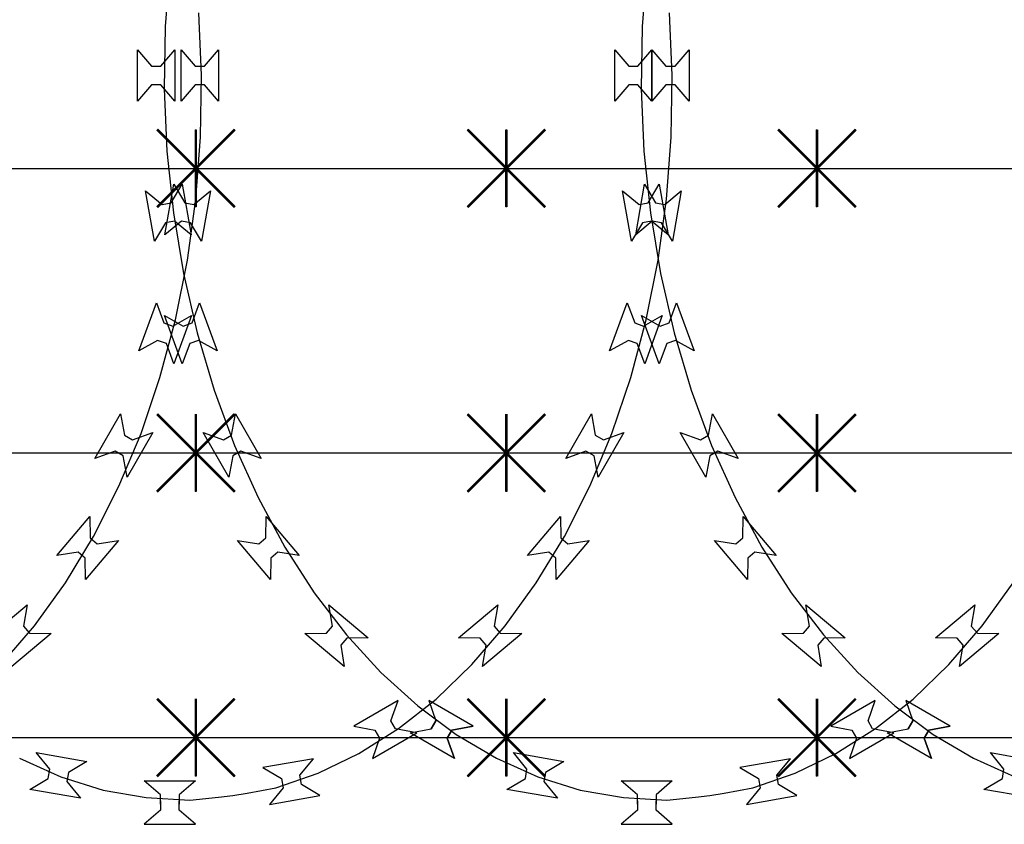
# Model space of a CAD drawing. Extents: x 858778 to 1752614, y 246952 to 759009.
# Drawn here: x 1726580 to 1726960, y 727181 to 727492 of the extents above; entities that cross this region are included whole.
import ezdxf
from ezdxf.xclip import XClip

# ---------------------------------------------------------------- set-up
doc = ezdxf.new("R2010")
doc.units = 0
doc.header["$LTSCALE"] = 1000
doc.header["$XCLIPFRAME"] = 0
for name, color, linetype in [('A-P-CURTWALL-METAL', 190, 'Continuous'), ('A-P-HANDRAIL', 225, 'Continuous'), ('圈圈', 223, 'Continuous'), ('钢管', 152, 'Continuous')]:
    doc.layers.add(name, color=color, linetype=linetype)

# ---------------------------------------------------------------- blocks, each defined once
blk = doc.blocks.new('yopo')
at = {"layer": '圈圈'}
for p, q in [((35813.07, 40156.38), (35783.07, 40126.38)), ((35813.07, 40126.38), (35783.07, 40156.38)), ((35798.07, 40126.38), (35798.07, 40156.38))]:
    blk.add_line(p, q, dxfattribs=at)
at = {"layer": '圈圈', "const_width": 1}
for points in [[(35783.07, 40156.38), (35813.07, 40126.38)], [(35813.07, 40156.38), (35783.07, 40126.38)], [(35798.07, 40156.38), (35798.07, 40126.38)]]:
    blk.add_lwpolyline(points, dxfattribs=at)
blk = doc.blocks.new('A$C64F8374D')
at = {"layer": '钢管'}
blk.add_line((0, 15.35), (6609.81, 15.35), dxfattribs=at)
for p in [(-33055.11, -40126.03), (-32935.11, -40126.03), (-32815.11, -40126.03)]:
    blk.add_blockref('yopo', p)
blk = doc.blocks.new('up[up[')
at = {"layer": 'A-P-HANDRAIL'}
for p, q in [((35256.12, 34963.02), (35254.3, 34939.09)), ((35256.12, 34963.02), (35254.3, 34939.09)), ((35440.46, 34963.02), (35438.64, 34939.09)), ((35440.46, 34963.02), (35438.64, 34939.09)), ((35450.23, 34920.35), (35449.19, 34944.4)), ((35450.23, 34920.35), (35449.19, 34944.4)), ((35818.91, 34920.35), (35817.86, 34944.4)), ((35818.91, 34920.35), (35817.86, 34944.4)), ((35254.3, 34939.09), (35253.93, 34915.02)), ((35254.3, 34939.09), (35253.93, 34915.02)), ((35438.64, 34939.09), (35438.26, 34915.02)), ((35438.64, 34939.09), (35438.26, 34915.02)), ((35243.66, 34910.2), (35243.66, 34930.03)), ((35243.66, 34930.03), (35249.07, 34923.72)), ((35243.66, 34910.2), (35243.66, 34930.03)), ((35243.66, 34930.03), (35249.07, 34923.72)), ((35252.67, 34923.72), (35258.08, 34930.03)), ((35252.67, 34923.72), (35258.08, 34930.03)), ((35258.08, 34930.03), (35258.08, 34910.2)), ((35258.08, 34930.03), (35258.08, 34910.2)), ((35428, 34910.2), (35428, 34930.03)), ((35428, 34930.03), (35433.41, 34923.72)), ((35428, 34910.2), (35428, 34930.03)), ((35428, 34930.03), (35433.41, 34923.72)), ((35437.01, 34923.72), (35442.42, 34930.03)), ((35437.01, 34923.72), (35442.42, 34930.03)), ((35442.36, 34930.03), (35447.77, 34923.72)), ((35442.36, 34910.2), (35442.36, 34930.03)), ((35442.36, 34930.03), (35447.77, 34923.72)), ((35442.36, 34910.2), (35442.36, 34930.03)), ((35442.42, 34930.03), (35442.42, 34910.2)), ((35442.42, 34930.03), (35442.42, 34910.2)), ((35451.37, 34923.72), (35456.79, 34930.03)), ((35451.37, 34923.72), (35456.79, 34930.03)), ((35456.79, 34930.03), (35456.79, 34910.2)), ((35456.79, 34930.03), (35456.79, 34910.2)), ((35811.04, 34930.03), (35816.44, 34923.72)), ((35811.04, 34910.2), (35811.04, 34930.03)), ((35811.04, 34930.03), (35816.44, 34923.72)), ((35811.04, 34910.2), (35811.04, 34930.03)), ((35820.05, 34923.72), (35825.46, 34930.03)), ((35820.05, 34923.72), (35825.46, 34930.03)), ((35825.46, 34930.03), (35825.46, 34910.2)), ((35825.46, 34930.03), (35825.46, 34910.2)), ((35249.07, 34923.72), (35252.67, 34923.72)), ((35249.07, 34923.72), (35252.67, 34923.72)), ((35433.41, 34923.72), (35437.01, 34923.72)), ((35433.41, 34923.72), (35437.01, 34923.72)), ((35447.77, 34923.72), (35451.37, 34923.72)), ((35447.77, 34923.72), (35451.37, 34923.72)), ((35816.44, 34923.72), (35820.05, 34923.72)), ((35816.44, 34923.72), (35820.05, 34923.72)), ((35449.86, 34896.29), (35450.23, 34920.35)), ((35449.86, 34896.29), (35450.23, 34920.35)), ((35818.53, 34896.29), (35818.91, 34920.35)), ((35818.53, 34896.29), (35818.91, 34920.35)), ((35249.07, 34916.51), (35243.66, 34910.2)), ((35249.07, 34916.51), (35243.66, 34910.2)), ((35252.67, 34916.51), (35249.07, 34916.51)), ((35252.67, 34916.51), (35249.07, 34916.51)), ((35258.08, 34910.2), (35252.67, 34916.51)), ((35258.08, 34910.2), (35252.67, 34916.51)), ((35253.93, 34915.02), (35254.98, 34890.98)), ((35253.93, 34915.02), (35254.98, 34890.98)), ((35433.41, 34916.51), (35428, 34910.2)), ((35433.41, 34916.51), (35428, 34910.2)), ((35437.01, 34916.51), (35433.41, 34916.51)), ((35437.01, 34916.51), (35433.41, 34916.51)), ((35442.42, 34910.2), (35437.01, 34916.51)), ((35442.42, 34910.2), (35437.01, 34916.51)), ((35438.26, 34915.02), (35439.31, 34890.98)), ((35438.26, 34915.02), (35439.31, 34890.98)), ((35447.77, 34916.51), (35442.36, 34910.2)), ((35447.77, 34916.51), (35442.36, 34910.2)), ((35451.37, 34916.51), (35447.77, 34916.51)), ((35451.37, 34916.51), (35447.77, 34916.51)), ((35456.79, 34910.2), (35451.37, 34916.51)), ((35456.79, 34910.2), (35451.37, 34916.51)), ((35816.44, 34916.51), (35811.04, 34910.2)), ((35816.44, 34916.51), (35811.04, 34910.2)), ((35820.05, 34916.51), (35816.44, 34916.51)), ((35820.05, 34916.51), (35816.44, 34916.51)), ((35825.46, 34910.2), (35820.05, 34916.51)), ((35825.46, 34910.2), (35820.05, 34916.51)), ((35448.04, 34872.35), (35449.86, 34896.29)), ((35448.04, 34872.35), (35449.86, 34896.29)), ((35816.72, 34872.35), (35818.53, 34896.29)), ((35816.72, 34872.35), (35818.53, 34896.29)), ((35254.98, 34890.98), (35257.46, 34867.11)), ((35254.98, 34890.98), (35257.46, 34867.11)), ((35439.31, 34890.98), (35441.8, 34867.11)), ((35439.31, 34890.98), (35441.8, 34867.11)), ((35256.65, 34871.01), (35260.88, 34878.16)), ((35256.65, 34871.01), (35260.88, 34878.16)), ((35260.88, 34878.16), (35264.33, 34858.63)), ((35260.88, 34878.16), (35264.33, 34858.63)), ((35436.12, 34858.63), (35439.56, 34878.16)), ((35436.12, 34858.63), (35439.56, 34878.16)), ((35439.56, 34878.16), (35443.79, 34871.01)), ((35439.56, 34878.16), (35443.79, 34871.01)), ((35440.99, 34871.01), (35445.22, 34878.16)), ((35440.99, 34871.01), (35445.22, 34878.16)), ((35445.22, 34878.16), (35448.67, 34858.63)), ((35445.22, 34878.16), (35448.67, 34858.63)), ((35804.79, 34858.63), (35808.24, 34878.16)), ((35804.79, 34858.63), (35808.24, 34878.16)), ((35808.24, 34878.16), (35812.47, 34871.01)), ((35808.24, 34878.16), (35812.47, 34871.01)), ((35246.68, 34875.65), (35253.11, 34870.38)), ((35250.13, 34856.13), (35246.68, 34875.65)), ((35246.68, 34875.65), (35253.11, 34870.38)), ((35250.13, 34856.13), (35246.68, 34875.65)), ((35431.02, 34875.65), (35437.45, 34870.38)), ((35434.46, 34856.13), (35431.02, 34875.65)), ((35431.02, 34875.65), (35437.45, 34870.38)), ((35434.46, 34856.13), (35431.02, 34875.65)), ((35447.34, 34870.38), (35453.76, 34875.65)), ((35447.34, 34870.38), (35453.76, 34875.65)), ((35453.76, 34875.65), (35450.32, 34856.13)), ((35453.76, 34875.65), (35450.32, 34856.13)), ((35816.01, 34870.38), (35822.44, 34875.65)), ((35816.01, 34870.38), (35822.44, 34875.65)), ((35822.44, 34875.65), (35818.99, 34856.13)), ((35822.44, 34875.65), (35818.99, 34856.13)), ((35253.11, 34870.38), (35256.65, 34871.01)), ((35253.11, 34870.38), (35256.65, 34871.01)), ((35437.45, 34870.38), (35440.99, 34871.01)), ((35437.45, 34870.38), (35440.99, 34871.01)), ((35443.79, 34871.01), (35447.34, 34870.38)), ((35443.79, 34871.01), (35447.34, 34870.38)), ((35444.83, 34848.82), (35448.04, 34872.35)), ((35444.83, 34848.82), (35448.04, 34872.35)), ((35812.47, 34871.01), (35816.01, 34870.38)), ((35812.47, 34871.01), (35816.01, 34870.38)), ((35813.5, 34848.82), (35816.72, 34872.35)), ((35813.5, 34848.82), (35816.72, 34872.35)), ((35257.46, 34867.11), (35261.34, 34843.67)), ((35257.46, 34867.11), (35261.34, 34843.67)), ((35441.8, 34867.11), (35445.68, 34843.67)), ((35441.8, 34867.11), (35445.68, 34843.67)), ((35254.36, 34863.28), (35250.13, 34856.13)), ((35254.36, 34863.28), (35250.13, 34856.13)), ((35257.91, 34863.91), (35254.36, 34863.28)), ((35257.91, 34863.91), (35254.36, 34863.28)), ((35264.33, 34858.63), (35257.91, 34863.91)), ((35264.33, 34858.63), (35257.91, 34863.91)), ((35438.69, 34863.28), (35434.46, 34856.13)), ((35438.69, 34863.28), (35434.46, 34856.13)), ((35442.54, 34863.91), (35436.12, 34858.63)), ((35442.54, 34863.91), (35436.12, 34858.63)), ((35442.24, 34863.91), (35438.69, 34863.28)), ((35442.24, 34863.91), (35438.69, 34863.28)), ((35448.67, 34858.63), (35442.24, 34863.91)), ((35448.67, 34858.63), (35442.24, 34863.91)), ((35446.09, 34863.28), (35442.54, 34863.91)), ((35446.09, 34863.28), (35442.54, 34863.91)), ((35450.32, 34856.13), (35446.09, 34863.28)), ((35450.32, 34856.13), (35446.09, 34863.28)), ((35811.21, 34863.91), (35804.79, 34858.63)), ((35811.21, 34863.91), (35804.79, 34858.63)), ((35814.76, 34863.28), (35811.21, 34863.91)), ((35814.76, 34863.28), (35811.21, 34863.91)), ((35818.99, 34856.13), (35814.76, 34863.28)), ((35818.99, 34856.13), (35814.76, 34863.28)), ((35440.18, 34825.71), (35444.83, 34848.82)), ((35440.18, 34825.71), (35444.83, 34848.82)), ((35808.86, 34825.71), (35813.5, 34848.82)), ((35808.86, 34825.71), (35813.5, 34848.82)), ((35261.34, 34843.67), (35266.62, 34820.7)), ((35261.34, 34843.67), (35266.62, 34820.7)), ((35445.68, 34843.67), (35450.96, 34820.7)), ((35445.68, 34843.67), (35450.96, 34820.7)), ((35264.67, 34824.56), (35267.6, 34832.34)), ((35267.6, 34832.34), (35274.38, 34813.71)), ((35426.06, 34813.71), (35432.84, 34832.34)), ((35432.84, 34832.34), (35435.76, 34824.56)), ((35449.01, 34824.56), (35451.94, 34832.34)), ((35451.94, 34832.34), (35458.72, 34813.71)), ((35794.74, 34813.71), (35801.52, 34832.34)), ((35801.52, 34832.34), (35804.44, 34824.56)), ((35254.05, 34827.41), (35261.29, 34823.33)), ((35260.84, 34808.78), (35254.05, 34827.41)), ((35438.39, 34827.41), (35445.63, 34823.33)), ((35445.18, 34808.78), (35438.39, 34827.41)), ((35439.16, 34823.33), (35446.39, 34827.41)), ((35446.39, 34827.41), (35439.61, 34808.78)), ((35807.83, 34823.33), (35815.07, 34827.41)), ((35815.07, 34827.41), (35808.28, 34808.78)), ((35261.29, 34823.33), (35264.67, 34824.56)), ((35434.22, 34803.41), (35440.18, 34825.71)), ((35434.22, 34803.41), (35440.18, 34825.71)), ((35435.76, 34824.56), (35439.16, 34823.33)), ((35445.63, 34823.33), (35449.01, 34824.56)), ((35802.89, 34803.41), (35808.86, 34825.71)), ((35802.89, 34803.41), (35808.86, 34825.71)), ((35804.44, 34824.56), (35807.83, 34823.33)), ((35266.62, 34820.7), (35273.21, 34798.57)), ((35266.62, 34820.7), (35273.21, 34798.57)), ((35450.96, 34820.7), (35457.55, 34798.57)), ((35450.96, 34820.7), (35457.55, 34798.57)), ((35263.76, 34816.55), (35260.84, 34808.78)), ((35267.14, 34817.79), (35263.76, 34816.55)), ((35274.38, 34813.71), (35267.14, 34817.79)), ((35433.31, 34817.79), (35426.06, 34813.71)), ((35436.69, 34816.55), (35433.31, 34817.79)), ((35439.61, 34808.78), (35436.69, 34816.55)), ((35448.1, 34816.55), (35445.18, 34808.78)), ((35451.49, 34817.79), (35448.1, 34816.55)), ((35458.72, 34813.71), (35451.49, 34817.79)), ((35801.98, 34817.79), (35794.74, 34813.71)), ((35805.36, 34816.55), (35801.98, 34817.79)), ((35808.28, 34808.78), (35805.36, 34816.55)), ((35426.89, 34781.83), (35434.22, 34803.41)), ((35426.89, 34781.83), (35434.22, 34803.41)), ((35795.57, 34781.83), (35802.89, 34803.41)), ((35795.57, 34781.83), (35802.89, 34803.41)), ((35273.21, 34798.57), (35281.13, 34777.21)), ((35273.21, 34798.57), (35281.13, 34777.21)), ((35457.55, 34798.57), (35465.47, 34777.21)), ((35457.55, 34798.57), (35465.47, 34777.21)), ((35279.92, 34781.21), (35281.45, 34789.37)), ((35279.92, 34781.21), (35281.45, 34789.37)), ((35281.45, 34789.37), (35291.36, 34772.2)), ((35281.45, 34789.37), (35291.36, 34772.2)), ((35409.08, 34772.2), (35418.99, 34789.37)), ((35409.08, 34772.2), (35418.99, 34789.37)), ((35418.99, 34789.37), (35420.52, 34781.21)), ((35418.99, 34789.37), (35420.52, 34781.21)), ((35464.26, 34781.21), (35465.79, 34789.37)), ((35464.26, 34781.21), (35465.79, 34789.37)), ((35465.79, 34789.37), (35475.7, 34772.2)), ((35465.79, 34789.37), (35475.7, 34772.2)), ((35777.76, 34772.2), (35787.67, 34789.37)), ((35777.76, 34772.2), (35787.67, 34789.37)), ((35787.67, 34789.37), (35789.2, 34781.21)), ((35787.67, 34789.37), (35789.2, 34781.21)), ((35268.97, 34782.16), (35276.8, 34779.4)), ((35278.88, 34764.99), (35268.97, 34782.16)), ((35268.97, 34782.16), (35276.8, 34779.4)), ((35278.88, 34764.99), (35268.97, 34782.16)), ((35418.36, 34761.42), (35426.89, 34781.83)), ((35418.36, 34761.42), (35426.89, 34781.83)), ((35431.48, 34782.16), (35421.56, 34764.99)), ((35431.48, 34782.16), (35421.56, 34764.99)), ((35423.64, 34779.4), (35431.48, 34782.16)), ((35423.64, 34779.4), (35431.48, 34782.16)), ((35453.3, 34782.16), (35461.14, 34779.4)), ((35463.22, 34764.99), (35453.3, 34782.16)), ((35453.3, 34782.16), (35461.14, 34779.4)), ((35463.22, 34764.99), (35453.3, 34782.16)), ((35787.04, 34761.42), (35795.57, 34781.83)), ((35787.04, 34761.42), (35795.57, 34781.83)), ((35800.16, 34782.16), (35790.24, 34764.99)), ((35800.16, 34782.16), (35790.24, 34764.99)), ((35792.32, 34779.4), (35800.16, 34782.16)), ((35792.32, 34779.4), (35800.16, 34782.16)), ((35276.8, 34779.4), (35279.92, 34781.21)), ((35276.8, 34779.4), (35279.92, 34781.21)), ((35420.52, 34781.21), (35423.64, 34779.4)), ((35420.52, 34781.21), (35423.64, 34779.4)), ((35461.14, 34779.4), (35464.26, 34781.21)), ((35461.14, 34779.4), (35464.26, 34781.21)), ((35789.2, 34781.21), (35792.32, 34779.4)), ((35789.2, 34781.21), (35792.32, 34779.4)), ((35283.53, 34774.96), (35280.4, 34773.16)), ((35283.53, 34774.96), (35280.4, 34773.16)), ((35281.13, 34777.21), (35290.23, 34757.04)), ((35281.13, 34777.21), (35290.23, 34757.04)), ((35291.36, 34772.2), (35283.53, 34774.96)), ((35291.36, 34772.2), (35283.53, 34774.96)), ((35416.91, 34774.96), (35409.08, 34772.2)), ((35416.91, 34774.96), (35409.08, 34772.2)), ((35420.04, 34773.16), (35416.91, 34774.96)), ((35420.04, 34773.16), (35416.91, 34774.96)), ((35467.87, 34774.96), (35464.75, 34773.16)), ((35467.87, 34774.96), (35464.75, 34773.16)), ((35465.47, 34777.21), (35474.57, 34757.04)), ((35465.47, 34777.21), (35474.57, 34757.04)), ((35475.7, 34772.2), (35467.87, 34774.96)), ((35475.7, 34772.2), (35467.87, 34774.96)), ((35785.59, 34774.96), (35777.76, 34772.2)), ((35785.59, 34774.96), (35777.76, 34772.2)), ((35788.72, 34773.16), (35785.59, 34774.96)), ((35788.72, 34773.16), (35785.59, 34774.96)), ((35280.4, 34773.16), (35278.88, 34764.99)), ((35280.4, 34773.16), (35278.88, 34764.99)), ((35421.56, 34764.99), (35420.04, 34773.16)), ((35421.56, 34764.99), (35420.04, 34773.16)), ((35464.75, 34773.16), (35463.22, 34764.99)), ((35464.75, 34773.16), (35463.22, 34764.99)), ((35790.24, 34764.99), (35788.72, 34773.16)), ((35790.24, 34764.99), (35788.72, 34773.16)), ((35408.55, 34742.01), (35418.36, 34761.42)), ((35408.55, 34742.01), (35418.36, 34761.42)), ((35777.23, 34742.01), (35787.04, 34761.42)), ((35777.23, 34742.01), (35787.04, 34761.42)), ((35290.23, 34757.04), (35300.58, 34737.92)), ((35290.23, 34757.04), (35300.58, 34737.92)), ((35474.57, 34757.04), (35484.92, 34737.92)), ((35474.57, 34757.04), (35484.92, 34737.92)), ((35293.24, 34741.49), (35293.33, 34749.79)), ((35293.24, 34741.49), (35293.33, 34749.79)), ((35293.33, 34749.79), (35306.08, 34734.61)), ((35293.33, 34749.79), (35306.08, 34734.61)), ((35394.37, 34734.61), (35407.11, 34749.79)), ((35394.37, 34734.61), (35407.11, 34749.79)), ((35407.11, 34749.79), (35407.2, 34741.49)), ((35407.11, 34749.79), (35407.2, 34741.49)), ((35477.58, 34741.49), (35477.67, 34749.79)), ((35477.58, 34741.49), (35477.67, 34749.79)), ((35477.67, 34749.79), (35490.41, 34734.61)), ((35477.67, 34749.79), (35490.41, 34734.61)), ((35763.04, 34734.61), (35775.79, 34749.79)), ((35763.04, 34734.61), (35775.79, 34749.79)), ((35775.79, 34749.79), (35775.88, 34741.49)), ((35775.79, 34749.79), (35775.88, 34741.49)), ((35282.28, 34740.52), (35290.48, 34739.17)), ((35295.03, 34725.34), (35282.28, 34740.52)), ((35282.28, 34740.52), (35290.48, 34739.17)), ((35295.03, 34725.34), (35282.28, 34740.52)), ((35290.48, 34739.17), (35293.24, 34741.49)), ((35290.48, 34739.17), (35293.24, 34741.49)), ((35397.72, 34724.09), (35408.55, 34742.01)), ((35397.72, 34724.09), (35408.55, 34742.01)), ((35418.16, 34740.52), (35405.41, 34725.34)), ((35418.16, 34740.52), (35405.41, 34725.34)), ((35407.2, 34741.49), (35409.96, 34739.17)), ((35407.2, 34741.49), (35409.96, 34739.17)), ((35409.96, 34739.17), (35418.16, 34740.52)), ((35409.96, 34739.17), (35418.16, 34740.52)), ((35466.62, 34740.52), (35474.82, 34739.17)), ((35479.37, 34725.34), (35466.62, 34740.52)), ((35466.62, 34740.52), (35474.82, 34739.17)), ((35479.37, 34725.34), (35466.62, 34740.52)), ((35474.82, 34739.17), (35477.58, 34741.49)), ((35474.82, 34739.17), (35477.58, 34741.49)), ((35766.39, 34724.09), (35777.23, 34742.01)), ((35766.39, 34724.09), (35777.23, 34742.01)), ((35786.84, 34740.52), (35774.09, 34725.34)), ((35786.84, 34740.52), (35774.09, 34725.34)), ((35775.88, 34741.49), (35778.64, 34739.17)), ((35775.88, 34741.49), (35778.64, 34739.17)), ((35778.64, 34739.17), (35786.84, 34740.52)), ((35778.64, 34739.17), (35786.84, 34740.52)), ((35300.58, 34737.92), (35311.92, 34720.31)), ((35300.58, 34737.92), (35311.92, 34720.31)), ((35484.92, 34737.92), (35496.26, 34720.31)), ((35484.92, 34737.92), (35496.26, 34720.31)), ((35295.12, 34733.65), (35295.03, 34725.34)), ((35295.12, 34733.65), (35295.03, 34725.34)), ((35297.88, 34735.96), (35295.12, 34733.65)), ((35297.88, 34735.96), (35295.12, 34733.65)), ((35306.08, 34734.61), (35297.88, 34735.96)), ((35306.08, 34734.61), (35297.88, 34735.96)), ((35402.57, 34735.96), (35394.37, 34734.61)), ((35402.57, 34735.96), (35394.37, 34734.61)), ((35405.32, 34733.65), (35402.57, 34735.96)), ((35405.32, 34733.65), (35402.57, 34735.96)), ((35405.41, 34725.34), (35405.32, 34733.65)), ((35405.41, 34725.34), (35405.32, 34733.65)), ((35479.46, 34733.65), (35479.37, 34725.34)), ((35479.46, 34733.65), (35479.37, 34725.34)), ((35482.21, 34735.96), (35479.46, 34733.65)), ((35482.21, 34735.96), (35479.46, 34733.65)), ((35490.41, 34734.61), (35482.21, 34735.96)), ((35490.41, 34734.61), (35482.21, 34735.96)), ((35771.24, 34735.96), (35763.04, 34734.61)), ((35771.24, 34735.96), (35763.04, 34734.61)), ((35774, 34733.65), (35771.24, 34735.96)), ((35774, 34733.65), (35771.24, 34735.96)), ((35774.09, 34725.34), (35774, 34733.65)), ((35774.09, 34725.34), (35774, 34733.65)), ((35385.7, 34707.45), (35397.72, 34724.09)), ((35385.7, 34707.45), (35397.72, 34724.09)), ((35570.04, 34707.45), (35582.06, 34724.09)), ((35570.04, 34707.45), (35582.06, 34724.09)), ((35754.38, 34707.45), (35766.39, 34724.09)), ((35754.38, 34707.45), (35766.39, 34724.09)), ((35311.92, 34720.31), (35324.39, 34704.01)), ((35311.92, 34720.31), (35324.39, 34704.01)), ((35496.26, 34720.31), (35508.73, 34704.01)), ((35496.26, 34720.31), (35508.73, 34704.01)), ((35317.59, 34715.58), (35332.78, 34702.83)), ((35318.95, 34707.38), (35317.59, 34715.58)), ((35317.59, 34715.58), (35332.78, 34702.83)), ((35318.95, 34707.38), (35317.59, 34715.58)), ((35367.67, 34702.83), (35382.86, 34715.58)), ((35367.67, 34702.83), (35382.86, 34715.58)), ((35382.86, 34715.58), (35381.49, 34707.38)), ((35382.86, 34715.58), (35381.49, 34707.38)), ((35501.93, 34715.58), (35517.11, 34702.83)), ((35503.29, 34707.38), (35501.93, 34715.58)), ((35501.93, 34715.58), (35517.11, 34702.83)), ((35503.29, 34707.38), (35501.93, 34715.58)), ((35552, 34702.83), (35567.19, 34715.58)), ((35552, 34702.83), (35567.19, 34715.58)), ((35567.19, 34715.58), (35565.83, 34707.38)), ((35567.19, 34715.58), (35565.83, 34707.38)), ((35736.34, 34702.83), (35751.53, 34715.58)), ((35736.34, 34702.83), (35751.53, 34715.58)), ((35751.53, 34715.58), (35750.17, 34707.38)), ((35751.53, 34715.58), (35750.17, 34707.38)), ((35316.63, 34704.62), (35318.95, 34707.38)), ((35316.63, 34704.62), (35318.95, 34707.38)), ((35372.85, 34692.55), (35385.7, 34707.45)), ((35372.85, 34692.55), (35385.7, 34707.45)), ((35381.49, 34707.38), (35383.81, 34704.62)), ((35381.49, 34707.38), (35383.81, 34704.62)), ((35500.97, 34704.62), (35503.29, 34707.38)), ((35500.97, 34704.62), (35503.29, 34707.38)), ((35557.19, 34692.55), (35570.04, 34707.45)), ((35557.19, 34692.55), (35570.04, 34707.45)), ((35565.83, 34707.38), (35568.15, 34704.62)), ((35565.83, 34707.38), (35568.15, 34704.62)), ((35741.53, 34692.55), (35754.38, 34707.45)), ((35741.53, 34692.55), (35754.38, 34707.45)), ((35750.17, 34707.38), (35752.49, 34704.62)), ((35750.17, 34707.38), (35752.49, 34704.62)), ((35308.32, 34704.53), (35316.63, 34704.62)), ((35308.32, 34704.53), (35316.63, 34704.62)), ((35323.51, 34691.79), (35308.32, 34704.53)), ((35323.51, 34691.79), (35308.32, 34704.53)), ((35324.47, 34702.75), (35322.16, 34699.98)), ((35324.47, 34702.75), (35322.16, 34699.98)), ((35324.39, 34704.01), (35337.65, 34689.48)), ((35324.39, 34704.01), (35337.65, 34689.48)), ((35332.78, 34702.83), (35324.47, 34702.75)), ((35332.78, 34702.83), (35324.47, 34702.75)), ((35375.97, 34702.75), (35367.67, 34702.83)), ((35375.97, 34702.75), (35367.67, 34702.83)), ((35378.29, 34699.98), (35375.97, 34702.75)), ((35378.29, 34699.98), (35375.97, 34702.75)), ((35392.12, 34704.53), (35376.93, 34691.79)), ((35392.12, 34704.53), (35376.93, 34691.79)), ((35383.81, 34704.62), (35392.12, 34704.53)), ((35383.81, 34704.62), (35392.12, 34704.53)), ((35492.66, 34704.53), (35500.97, 34704.62)), ((35492.66, 34704.53), (35500.97, 34704.62)), ((35507.85, 34691.79), (35492.66, 34704.53)), ((35507.85, 34691.79), (35492.66, 34704.53)), ((35508.81, 34702.75), (35506.49, 34699.98)), ((35508.81, 34702.75), (35506.49, 34699.98)), ((35508.73, 34704.01), (35521.99, 34689.48)), ((35508.73, 34704.01), (35521.99, 34689.48)), ((35517.11, 34702.83), (35508.81, 34702.75)), ((35517.11, 34702.83), (35508.81, 34702.75)), ((35560.31, 34702.75), (35552, 34702.83)), ((35560.31, 34702.75), (35552, 34702.83)), ((35562.63, 34699.98), (35560.31, 34702.75)), ((35562.63, 34699.98), (35560.31, 34702.75)), ((35576.46, 34704.53), (35561.28, 34691.79)), ((35576.46, 34704.53), (35561.28, 34691.79)), ((35568.15, 34704.62), (35576.46, 34704.53)), ((35568.15, 34704.62), (35576.46, 34704.53)), ((35760.8, 34704.53), (35745.61, 34691.79)), ((35760.8, 34704.53), (35745.61, 34691.79)), ((35752.49, 34704.62), (35760.8, 34704.53)), ((35752.49, 34704.62), (35760.8, 34704.53)), ((35322.16, 34699.98), (35323.51, 34691.79)), ((35322.16, 34699.98), (35323.51, 34691.79)), ((35376.93, 34691.79), (35378.29, 34699.98)), ((35376.93, 34691.79), (35378.29, 34699.98)), ((35506.49, 34699.98), (35507.85, 34691.79)), ((35506.49, 34699.98), (35507.85, 34691.79)), ((35561.28, 34691.79), (35562.63, 34699.98)), ((35561.28, 34691.79), (35562.63, 34699.98)), ((35358.98, 34679.2), (35372.85, 34692.55)), ((35358.98, 34679.2), (35372.85, 34692.55)), ((35543.32, 34679.2), (35557.19, 34692.55)), ((35543.32, 34679.2), (35557.19, 34692.55)), ((35337.65, 34689.48), (35351.89, 34676.52)), ((35337.65, 34689.48), (35351.89, 34676.52)), ((35521.99, 34689.48), (35536.23, 34676.52)), ((35521.99, 34689.48), (35536.23, 34676.52)), ((35344.48, 34667.78), (35358.98, 34679.2)), ((35344.48, 34667.78), (35358.98, 34679.2)), ((35528.82, 34667.78), (35543.32, 34679.2)), ((35528.82, 34667.78), (35543.32, 34679.2)), ((35344.32, 34678.63), (35327.15, 34668.72)), ((35344.32, 34678.63), (35327.15, 34668.72)), ((35341.56, 34670.79), (35344.32, 34678.63)), ((35341.56, 34670.79), (35344.32, 34678.63)), ((35351.89, 34676.52), (35366.71, 34665.51)), ((35351.89, 34676.52), (35366.71, 34665.51)), ((35356.12, 34678.63), (35358.88, 34670.79)), ((35373.29, 34668.72), (35356.12, 34678.63)), ((35356.12, 34678.63), (35358.88, 34670.79)), ((35373.29, 34668.72), (35356.12, 34678.63)), ((35528.66, 34678.63), (35511.49, 34668.72)), ((35528.66, 34678.63), (35511.49, 34668.72)), ((35525.9, 34670.79), (35528.66, 34678.63)), ((35525.9, 34670.79), (35528.66, 34678.63)), ((35536.23, 34676.52), (35551.05, 34665.51)), ((35536.23, 34676.52), (35551.05, 34665.51)), ((35540.46, 34678.63), (35543.22, 34670.79)), ((35557.63, 34668.72), (35540.46, 34678.63)), ((35540.46, 34678.63), (35543.22, 34670.79)), ((35557.63, 34668.72), (35540.46, 34678.63)), ((35327.15, 34668.72), (35335.32, 34667.19)), ((35327.15, 34668.72), (35335.32, 34667.19)), ((35329.16, 34658.12), (35344.48, 34667.78)), ((35329.16, 34658.12), (35344.48, 34667.78)), ((35343.36, 34667.67), (35341.56, 34670.79)), ((35343.36, 34667.67), (35341.56, 34670.79)), ((35351.53, 34666.14), (35343.36, 34667.67)), ((35351.53, 34666.14), (35343.36, 34667.67)), ((35348.91, 34666.14), (35357.08, 34667.67)), ((35348.91, 34666.14), (35357.08, 34667.67)), ((35358.88, 34670.79), (35357.08, 34667.67)), ((35358.88, 34670.79), (35357.08, 34667.67)), ((35357.08, 34667.67), (35358.88, 34670.79)), ((35357.08, 34667.67), (35358.88, 34670.79)), ((35365.12, 34667.19), (35373.29, 34668.72)), ((35365.12, 34667.19), (35373.29, 34668.72)), ((35373.29, 34668.72), (35365.12, 34667.19)), ((35373.29, 34668.72), (35365.12, 34667.19)), ((35511.49, 34668.72), (35519.65, 34667.19)), ((35511.49, 34668.72), (35519.65, 34667.19)), ((35513.49, 34658.12), (35528.82, 34667.78)), ((35513.49, 34658.12), (35528.82, 34667.78)), ((35527.7, 34667.67), (35525.9, 34670.79)), ((35527.7, 34667.67), (35525.9, 34670.79)), ((35535.87, 34666.14), (35527.7, 34667.67)), ((35535.87, 34666.14), (35527.7, 34667.67)), ((35533.25, 34666.14), (35541.42, 34667.67)), ((35533.25, 34666.14), (35541.42, 34667.67)), ((35543.22, 34670.79), (35541.42, 34667.67)), ((35543.22, 34670.79), (35541.42, 34667.67)), ((35541.42, 34667.67), (35543.22, 34670.79)), ((35541.42, 34667.67), (35543.22, 34670.79)), ((35549.46, 34667.19), (35557.63, 34668.72)), ((35549.46, 34667.19), (35557.63, 34668.72)), ((35557.63, 34668.72), (35549.46, 34667.19)), ((35557.63, 34668.72), (35549.46, 34667.19)), ((35334.36, 34656.23), (35351.53, 34666.14)), ((35334.36, 34656.23), (35351.53, 34666.14)), ((35337.12, 34664.07), (35334.36, 34656.23)), ((35337.12, 34664.07), (35334.36, 34656.23)), ((35335.32, 34667.19), (35337.12, 34664.07)), ((35335.32, 34667.19), (35337.12, 34664.07)), ((35366.09, 34656.23), (35348.91, 34666.14)), ((35366.09, 34656.23), (35348.91, 34666.14)), ((35363.32, 34664.07), (35365.12, 34667.19)), ((35363.32, 34664.07), (35365.12, 34667.19)), ((35365.12, 34667.19), (35363.32, 34664.07)), ((35365.12, 34667.19), (35363.32, 34664.07)), ((35366.09, 34656.23), (35363.32, 34664.07)), ((35366.09, 34656.23), (35363.32, 34664.07)), ((35363.32, 34664.07), (35366.09, 34656.23)), ((35363.32, 34664.07), (35366.09, 34656.23)), ((35366.71, 34665.51), (35382.29, 34656.29)), ((35366.71, 34665.51), (35382.29, 34656.29)), ((35518.7, 34656.23), (35535.87, 34666.14)), ((35518.7, 34656.23), (35535.87, 34666.14)), ((35521.46, 34664.07), (35518.7, 34656.23)), ((35521.46, 34664.07), (35518.7, 34656.23)), ((35519.65, 34667.19), (35521.46, 34664.07)), ((35519.65, 34667.19), (35521.46, 34664.07)), ((35550.42, 34656.23), (35533.25, 34666.14)), ((35550.42, 34656.23), (35533.25, 34666.14)), ((35547.66, 34664.07), (35549.46, 34667.19)), ((35547.66, 34664.07), (35549.46, 34667.19)), ((35549.46, 34667.19), (35547.66, 34664.07)), ((35549.46, 34667.19), (35547.66, 34664.07)), ((35550.42, 34656.23), (35547.66, 34664.07)), ((35550.42, 34656.23), (35547.66, 34664.07)), ((35547.66, 34664.07), (35550.42, 34656.23)), ((35547.66, 34664.07), (35550.42, 34656.23)), ((35551.05, 34665.51), (35566.63, 34656.29)), ((35551.05, 34665.51), (35566.63, 34656.29)), ((35197.96, 34656.29), (35213.93, 34649.18)), ((35197.96, 34656.29), (35213.93, 34649.18)), ((35204.5, 34658.5), (35224.02, 34655.05)), ((35209.77, 34652.08), (35204.5, 34658.5)), ((35311.6, 34656.14), (35292.08, 34652.7)), ((35311.6, 34656.14), (35292.08, 34652.7)), ((35306.34, 34649.72), (35311.6, 34656.14)), ((35306.34, 34649.72), (35311.6, 34656.14)), ((35313.39, 34650.59), (35329.16, 34658.12)), ((35313.39, 34650.59), (35329.16, 34658.12)), ((35382.29, 34656.29), (35398.26, 34649.18)), ((35382.29, 34656.29), (35398.26, 34649.18)), ((35388.84, 34658.5), (35408.36, 34655.05)), ((35394.11, 34652.08), (35388.84, 34658.5)), ((35495.94, 34656.14), (35476.42, 34652.7)), ((35495.94, 34656.14), (35476.42, 34652.7)), ((35490.67, 34649.72), (35495.94, 34656.14)), ((35490.67, 34649.72), (35495.94, 34656.14)), ((35497.73, 34650.59), (35513.49, 34658.12)), ((35497.73, 34650.59), (35513.49, 34658.12)), ((35566.63, 34656.29), (35582.6, 34649.18)), ((35566.63, 34656.29), (35582.6, 34649.18)), ((35573.18, 34658.5), (35592.7, 34655.05)), ((35578.44, 34652.08), (35573.18, 34658.5)), ((35224.02, 34655.05), (35216.87, 34650.83)), ((35292.08, 34652.7), (35299.24, 34648.47)), ((35292.08, 34652.7), (35299.24, 34648.47)), ((35408.36, 34655.05), (35401.21, 34650.83)), ((35476.42, 34652.7), (35483.57, 34648.47)), ((35476.42, 34652.7), (35483.57, 34648.47)), ((35201.99, 34644.3), (35209.14, 34648.53)), ((35201.99, 34644.3), (35209.14, 34648.53)), ((35209.14, 34648.53), (35209.77, 34652.08)), ((35209.14, 34648.53), (35209.77, 34652.08)), ((35213.93, 34649.18), (35230.38, 34644.03)), ((35213.93, 34649.18), (35230.38, 34644.03)), ((35216.87, 34650.83), (35216.25, 34647.27)), ((35216.87, 34650.83), (35216.25, 34647.27)), ((35297.11, 34644.88), (35313.39, 34650.59)), ((35297.11, 34644.88), (35313.39, 34650.59)), ((35306.96, 34646.17), (35306.34, 34649.72)), ((35306.96, 34646.17), (35306.34, 34649.72)), ((35386.33, 34644.3), (35393.48, 34648.53)), ((35386.33, 34644.3), (35393.48, 34648.53)), ((35393.48, 34648.53), (35394.11, 34652.08)), ((35393.48, 34648.53), (35394.11, 34652.08)), ((35398.26, 34649.18), (35414.72, 34644.03)), ((35398.26, 34649.18), (35414.72, 34644.03)), ((35401.21, 34650.83), (35400.59, 34647.27)), ((35401.21, 34650.83), (35400.59, 34647.27)), ((35481.45, 34644.88), (35497.73, 34650.59)), ((35481.45, 34644.88), (35497.73, 34650.59)), ((35491.29, 34646.17), (35490.67, 34649.72)), ((35491.29, 34646.17), (35490.67, 34649.72)), ((35570.67, 34644.3), (35577.82, 34648.53)), ((35570.67, 34644.3), (35577.82, 34648.53)), ((35577.82, 34648.53), (35578.44, 34652.08)), ((35577.82, 34648.53), (35578.44, 34652.08)), ((35216.25, 34647.27), (35221.52, 34640.85)), ((35216.25, 34647.27), (35221.52, 34640.85)), ((35252.43, 34642.16), (35246.12, 34647.57)), ((35246.12, 34647.57), (35265.95, 34647.57)), ((35252.43, 34642.16), (35246.12, 34647.57)), ((35246.12, 34647.57), (35265.95, 34647.57)), ((35265.95, 34647.57), (35259.64, 34642.16)), ((35265.95, 34647.57), (35259.64, 34642.16)), ((35285.98, 34642.88), (35297.11, 34644.88)), ((35285.98, 34642.88), (35297.11, 34644.88)), ((35299.86, 34644.92), (35294.59, 34638.5)), ((35299.86, 34644.92), (35294.59, 34638.5)), ((35299.24, 34648.47), (35299.86, 34644.92)), ((35299.24, 34648.47), (35299.86, 34644.92)), ((35314.11, 34641.94), (35306.96, 34646.17)), ((35314.11, 34641.94), (35306.96, 34646.17)), ((35400.59, 34647.27), (35405.86, 34640.85)), ((35400.59, 34647.27), (35405.86, 34640.85)), ((35436.77, 34642.16), (35430.46, 34647.57)), ((35430.46, 34647.57), (35450.28, 34647.57)), ((35436.77, 34642.16), (35430.46, 34647.57)), ((35430.46, 34647.57), (35450.28, 34647.57)), ((35450.28, 34647.57), (35443.98, 34642.16)), ((35450.28, 34647.57), (35443.98, 34642.16)), ((35470.31, 34642.88), (35481.45, 34644.88)), ((35470.31, 34642.88), (35481.45, 34644.88)), ((35484.19, 34644.92), (35478.93, 34638.5)), ((35484.19, 34644.92), (35478.93, 34638.5)), ((35483.57, 34648.47), (35484.19, 34644.92)), ((35483.57, 34648.47), (35484.19, 34644.92)), ((35498.45, 34641.94), (35491.29, 34646.17)), ((35498.45, 34641.94), (35491.29, 34646.17)), ((35221.52, 34640.85), (35201.99, 34644.3)), ((35221.52, 34640.85), (35201.99, 34644.3)), ((35230.38, 34644.03), (35247.01, 34641.1)), ((35230.38, 34644.03), (35247.01, 34641.1)), ((35247.01, 34641.1), (35263.81, 34640.11)), ((35247.01, 34641.1), (35263.81, 34640.11)), ((35252.43, 34638.55), (35252.43, 34642.16)), ((35252.43, 34638.55), (35252.43, 34642.16)), ((35259.64, 34642.16), (35259.64, 34638.55)), ((35259.64, 34642.16), (35259.64, 34638.55)), ((35263.81, 34640.11), (35274.88, 34641.29)), ((35263.81, 34640.11), (35274.88, 34641.29)), ((35274.88, 34641.29), (35280.41, 34641.88)), ((35274.88, 34641.29), (35280.41, 34641.88)), ((35280.41, 34641.88), (35285.98, 34642.88)), ((35280.41, 34641.88), (35285.98, 34642.88)), ((35294.59, 34638.5), (35314.11, 34641.94)), ((35294.59, 34638.5), (35314.11, 34641.94)), ((35405.86, 34640.85), (35386.33, 34644.3)), ((35405.86, 34640.85), (35386.33, 34644.3)), ((35414.72, 34644.03), (35431.35, 34641.1)), ((35414.72, 34644.03), (35431.35, 34641.1)), ((35431.35, 34641.1), (35448.15, 34640.11)), ((35431.35, 34641.1), (35448.15, 34640.11)), ((35436.77, 34638.55), (35436.77, 34642.16)), ((35436.77, 34638.55), (35436.77, 34642.16)), ((35443.98, 34642.16), (35443.98, 34638.55)), ((35443.98, 34642.16), (35443.98, 34638.55)), ((35448.15, 34640.11), (35459.22, 34641.29)), ((35448.15, 34640.11), (35459.22, 34641.29)), ((35459.22, 34641.29), (35464.75, 34641.88)), ((35459.22, 34641.29), (35464.75, 34641.88)), ((35464.75, 34641.88), (35470.31, 34642.88)), ((35464.75, 34641.88), (35470.31, 34642.88)), ((35478.93, 34638.5), (35498.45, 34641.94)), ((35478.93, 34638.5), (35498.45, 34641.94)), ((35590.2, 34640.85), (35570.67, 34644.3)), ((35590.2, 34640.85), (35570.67, 34644.3)), ((35252.43, 34639.8), (35252.43, 34636.2)), ((35252.43, 34639.8), (35252.43, 34636.2)), ((35259.64, 34636.2), (35259.64, 34639.8)), ((35259.64, 34636.2), (35259.64, 34639.8)), ((35436.77, 34639.8), (35436.77, 34636.2)), ((35436.77, 34639.8), (35436.77, 34636.2)), ((35443.98, 34636.2), (35443.98, 34639.8)), ((35443.98, 34636.2), (35443.98, 34639.8)), ((35252.43, 34636.2), (35246.12, 34630.79)), ((35252.43, 34636.2), (35246.12, 34630.79)), ((35265.95, 34630.79), (35259.64, 34636.2)), ((35265.95, 34630.79), (35259.64, 34636.2)), ((35436.77, 34636.2), (35430.46, 34630.79)), ((35436.77, 34636.2), (35430.46, 34630.79)), ((35450.28, 34630.79), (35443.98, 34636.2)), ((35450.28, 34630.79), (35443.98, 34636.2)), ((35246.12, 34630.79), (35265.95, 34630.79)), ((35246.12, 34630.79), (35265.95, 34630.79)), ((35430.46, 34630.79), (35450.28, 34630.79)), ((35430.46, 34630.79), (35450.28, 34630.79))]:
    blk.add_line(p, q, dxfattribs=at)

msp = doc.modelspace()

# ---------------------------------------------------------------- block references
at = {"layer": 'A-P-CURTWALL-METAL'}
ref = msp.add_blockref('A$C64F8374D', (1723904.816, 727419.521), dxfattribs=at)
XClip(ref).set_block_clipping_path([(1890.7987022959, -34.2043694925), (5699.2012354999, 96.8999749356)])
ref = msp.add_blockref('A$C64F8374D', (1723904.816, 727309.521), dxfattribs=at)
XClip(ref).set_block_clipping_path([(1890.7987022959, -34.2043694925), (5699.2012354999, 96.8999749356)])
ref = msp.add_blockref('A$C64F8374D', (1723904.816, 727199.521), dxfattribs=at)
XClip(ref).set_block_clipping_path([(1890.7987022959, -34.2043694925), (5699.2012354999, 96.8999749356)])
at = {"layer": 'A-P-HANDRAIL'}
for p in [(1690831.009, 692550.573), (1691381.627, 692550.573)]:
    msp.add_blockref('up[up[', p, dxfattribs=at)

doc.saveas('drawing.dxf')
